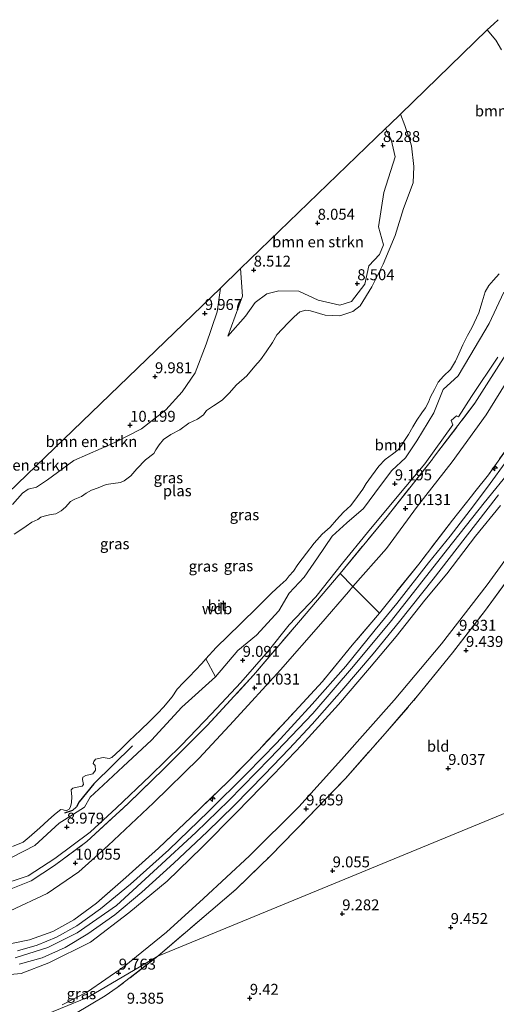
# Model space of a CAD drawing. Units: metres. Extents: x 179997 to 189053, y 418748 to 425001.
# Drawn here: x 185330 to 185439, y 419143 to 419368 of the extents above; entities that cross this region are included whole.
import ezdxf
from ezdxf.enums import TextEntityAlignment as Align

# ---------------------------------------------------------------- set-up
doc = ezdxf.new("R2010")
doc.units = ezdxf.units.M
doc.linetypes.add('IE-TERREINAFSCHEIDING', pattern=[10, 8, -2])
doc.layers.get('0').update_dxf_attribs({"lineweight": 25})
for name, color, linetype, lineweight in [('B-ME-AL-OVERIG-S-B1', 7, 'Continuous', 18), ('B-ME-GR-BOMENSTRUIKEN-GV-B6', 93, 'Continuous', 18), ('B-ME-GR-BOOM-GV-B6', 93, 'Continuous', 18), ('B-ME-GW-HOOGTEPUNT-S-B1', 10, 'Continuous', 25), ('B-ME-GW-KRUINLIJN-L-B1', 93, 'Continuous', 18), ('B-ME-GW-TEENLIJN-L-B1', 93, 'Continuous', 18), ('B-ME-IE-GRASLAND-GV-B6', 93, 'Continuous', 18), ('B-ME-IE-GRONDWERKLIJN-GROND_INGERICHT-GV-B6', 253, 'Continuous', 18), ('B-ME-IE-HULPGEOMETRIE-L-B1', 53, 'Continuous', 18), ('B-ME-IE-TERREINAFSCHEIDING-DOORGANG-L-B1', 8, 'IE-TERREINAFSCHEIDING-KUNSTMATIG-OPEN', 18), ('B-ME-IE-TERREINAFSCHEIDING-RASTERHEKWERK-L-B1', 8, 'IE-TERREINAFSCHEIDING', 18), ('B-ME-KG-KADASTRAAL-OPNAMEDTMGRENS-L-B1', 10, 'Continuous', 25), ('B-ME-OG-BREUK-L-B1', 10, 'Continuous', 25), ('B-ME-OG-WATER-GV-B6', 153, 'Continuous', 18), ('B-ME-VH-VERH_SOORT-BITUMEN-GV-B6', 8, 'IE-TERREINAFSCHEIDING-NATUURLIJK-HOUTWAL', 18)]:
    doc.layers.add(name, color=color, linetype=linetype, lineweight=lineweight)
doc.styles.add('NLCS-ISO', font='NLCS-ISO.TTF')
doc.linetypes.add('IE-TERREINAFSCHEIDING-KUNSTMATIG-OPEN', pattern='A,7,-1.5,[67,NLCS.SHX,S=0.75,R=0,X=0,Y=0],-1.5', length=10)
doc.linetypes.add('IE-TERREINAFSCHEIDING-NATUURLIJK-HOUTWAL', pattern='A,7,-1.5,[67,NLCS.SHX,S=0.75,R=45,X=0,Y=0],-1.5,7,-1.5,[70,NLCS.SHX,S=0.75,R=0,X=0,Y=0],-1.5', length=20)

# ---------------------------------------------------------------- blocks, each defined once
blk = doc.blocks.new('hecto')
for p, q in [((0, 0.625), (-0.625, 0)), ((0, -0.625), (0, 0.625)), ((-0.625, 0), (0.625, 0)), ((0.625, 0), (0, -0.625))]:
    blk.add_line(p, q)
blk = doc.blocks.new('hoogtepunt')
for p, q in [((-0.5, 0), (0.5, 0)), ((0, 0.5), (0, -0.5))]:
    blk.add_line(p, q)

msp = doc.modelspace()

# ---------------------------------------------------------------- linework, layer by layer
at = {"layer": 'B-ME-GR-BOMENSTRUIKEN-GV-B6'}
for points in [[(185440.432, 419361.477, 7.79), (185439.171, 419363.673, 7.79), (185437.192, 419366.027, 7.79), (185438.672, 419367.463, 8.096), (185439.663, 419368.376, 8.44)], [(185328.522, 419257.405, 10.159), (185330.798, 419259.986, 10.127), (185332.081, 419260.952, 10.127), (185334.002, 419261.359, 10.143), (185336.55, 419263.029, 10.259), (185342.573, 419267.482, 10.251), (185351.959, 419271.595, 10.147), (185358.057, 419274.765, 10.071), (185363.604, 419279.12, 9.983), (185367.31, 419283.239, 9.979), (185370.332, 419287.531, 10.031), (185372.833, 419294.125, 10.027), (185375.383, 419301.52, 9.923), (185376.133, 419306.906, 9.923), (185380.674, 419311.403, 8.704), (185381.164, 419305.077, 8.536), (185377.791, 419295.929, 8.504), (185381.806, 419300.508, 8.504), (185384.08, 419303.619, 8.504), (185386.746, 419305.652, 8.504), (185389.494, 419306.345, 8.504), (185394.056, 419306.272, 8.504), (185398.489, 419304.148, 8.504), (185403.411, 419303.067, 8.504), (185406.123, 419303.903, 8.504), (185409.128, 419307.811, 8.504), (185410.077, 419312.052, 8.504), (185412.526, 419314.623, 8.504), (185413.414, 419316.859, 8.504), (185412.273, 419320.997, 8.504), (185413.533, 419328.858, 8.504), (185416.068, 419336.982, 8.504), (185415.206, 419340.937, 8.504), (185413.925, 419343.463, 8.504), (185414.904, 419344.399, 8.096), (185417.311, 419346.735, 7.79), (185418.328, 419344.184, 7.79), (185419.281, 419341.227, 7.79), (185419.853, 419339.513, 7.79), (185420.403, 419334.755, 7.79), (185420.231, 419331.046, 7.79), (185418.006, 419325.173, 7.79), (185416.077, 419319.013, 7.79), (185413.341, 419312.453, 7.79), (185410.727, 419307.207, 7.79), (185408.054, 419302.861, 7.79), (185406.413, 419301.613, 7.79), (185403.42, 419300.623, 7.79), (185400.047, 419300.776, 7.79), (185396.729, 419301.771, 7.79), (185395.639, 419301.865, 7.79), (185394.303, 419301.508, 7.79), (185392.984, 419300.402, 7.79), (185391.552, 419298.927, 7.79), (185389.014, 419296.267, 7.79), (185388.015, 419294.513, 7.79), (185386.604, 419292.374, 7.79), (185385.267, 419290.511, 7.79), (185383.955, 419289.068, 7.79), (185382.158, 419286.862, 7.79), (185379.79, 419284.77, 7.79), (185378.081, 419282.891, 7.79), (185376.466, 419281.275, 7.79), (185374.494, 419279.968, 7.79), (185372.916, 419278.968, 7.79), (185372.219, 419277.937, 7.79), (185370.824, 419276.977, 7.79), (185368.886, 419276.055, 7.79), (185366.816, 419274.529, 7.79), (185364.756, 419273.446, 7.79), (185363.059, 419272.313, 7.79), (185362.055, 419271.054, 7.79), (185361.286, 419269.949, 7.79), (185360.857, 419269.081, 7.79), (185358.939, 419267.641, 7.79), (185356.942, 419265.566, 7.79), (185355.572, 419263.997, 7.79), (185354.107, 419262.817, 7.79), (185353.253, 419262.441, 7.79), (185351.521, 419262.226, 7.79), (185349.963, 419262.012, 7.79), (185348.133, 419261.201, 7.79), (185346.619, 419260.686, 7.79), (185345.404, 419260.013, 7.79), (185344.279, 419259.244, 7.79), (185342.811, 419258.659, 7.79), (185341.771, 419258.087, 7.79), (185340.628, 419256.836, 7.79), (185339.65, 419255.996, 7.79), (185338.433, 419255.295, 7.79), (185337.341, 419255.159, 7.79), (185336.262, 419254.87, 7.79), (185334.983, 419254.538, 7.79), (185334.278, 419254.019, 7.79), (185332.935, 419253.375, 7.79), (185331.673, 419252.469, 7.79), (185330.449, 419251.655, 7.79), (185328.9, 419250.654, 7.79)], [(185380.674, 419311.403, 8.704), (185413.925, 419343.463, 8.504), (185415.206, 419340.937, 8.504), (185416.068, 419336.982, 8.504), (185413.533, 419328.858, 8.504), (185412.273, 419320.997, 8.504), (185413.414, 419316.859, 8.504), (185412.526, 419314.623, 8.504), (185410.077, 419312.052, 8.504), (185409.128, 419307.811, 8.504), (185406.123, 419303.903, 8.504), (185403.411, 419303.067, 8.504), (185398.489, 419304.148, 8.504), (185394.056, 419306.272, 8.504), (185389.494, 419306.345, 8.504), (185386.746, 419305.652, 8.504), (185384.08, 419303.619, 8.504), (185381.806, 419300.508, 8.504), (185377.791, 419295.929, 8.504), (185381.164, 419305.077, 8.536), (185380.674, 419311.403, 8.704)], [(185323.241, 419256.059, 10.135), (185376.133, 419306.906, 9.923), (185375.383, 419301.52, 9.923), (185372.833, 419294.125, 10.027), (185370.332, 419287.531, 10.031), (185367.31, 419283.239, 9.979), (185363.604, 419279.12, 9.983), (185358.057, 419274.765, 10.071), (185351.959, 419271.595, 10.147), (185342.573, 419267.482, 10.251), (185336.55, 419263.029, 10.259), (185334.002, 419261.359, 10.143), (185332.081, 419260.952, 10.127), (185330.798, 419259.986, 10.127), (185328.522, 419257.405, 10.159)]]:
    msp.add_polyline3d(points, dxfattribs=at)
at = {"layer": 'B-ME-GR-BOOM-GV-B6'}
msp.add_polyline3d([(185440.996, 419306.037, 8.979), (185437.611, 419298.864, 9.031), (185433.156, 419291.352, 9.063), (185430.526, 419286.859, 9.063), (185427.104, 419283.705, 9.063), (185424.942, 419278.427, 9.107), (185421.032, 419271.997, 9.107), (185418.449, 419268.136, 9.067), (185415.333, 419265.212, 9.015), (185412.77, 419261.737, 8.999), (185408.88, 419256.485, 8.971), (185405.001, 419253.221, 8.86), (185401.661, 419250.171, 8.86), (185398.332, 419245.211, 9.039), (185395.282, 419240.785, 9.043), (185391.809, 419237.1, 9.039), (185389.465, 419233.089, 9.039), (185384.396, 419227.513, 9.035), (185380.114, 419223.969, 9.035), (185374.988, 419218.007, 9.039), (185372.783, 419222.1, 7.79), (185375.118, 419224.715, 7.79), (185377.903, 419227.324, 7.79), (185380.632, 419230.037, 7.79), (185384.762, 419234.108, 7.79), (185387.845, 419237.209, 7.79), (185389.745, 419238.958, 7.79), (185391.142, 419240.158, 7.79), (185391.863, 419241.085, 7.79), (185392.821, 419242.149, 7.79), (185393.857, 419243.673, 7.79), (185395.829, 419246.274, 7.79), (185397.592, 419248.562, 7.79), (185399.405, 419250.634, 7.79), (185401.219, 419252.259, 7.79), (185402.688, 419253.909, 7.79), (185404.251, 419255.649, 7.79), (185405.966, 419257.201, 7.79), (185407.458, 419259.241, 7.79), (185408.664, 419260.912, 7.79), (185409.431, 419262.245, 7.79), (185410.647, 419263.882, 7.79), (185412.365, 419266.167, 7.79), (185413.81, 419267.701, 7.79), (185415.52, 419268.968, 7.79), (185416.81, 419269.956, 7.79), (185417.521, 419270.917, 7.79), (185418.211, 419272.092, 7.79), (185419.188, 419273.463, 7.79), (185420.129, 419275.2, 7.79), (185421.094, 419276.751, 7.79), (185422.227, 419278.421, 7.79), (185423.052, 419279.504, 7.79), (185423.742, 419280.852, 7.79), (185424.213, 419282.023, 7.79), (185425.082, 419283.759, 7.79), (185425.923, 419285.395, 7.79), (185427.139, 419286.758, 7.79), (185428.797, 419288.285, 7.79), (185429.917, 419290.207, 7.79), (185430.697, 419291.864, 7.79), (185431.626, 419293.955, 7.79), (185432.642, 419296.096, 7.79), (185433.647, 419297.869, 7.79), (185435.226, 419301.316, 7.79), (185436.029, 419303.839, 7.79), (185436.721, 419306.095, 7.79), (185437.566, 419307.513, 7.79), (185438.602, 419308.762, 7.79), (185439.89, 419310.199, 7.79)], dxfattribs=at)
at = {"layer": 'B-ME-GW-KRUINLIJN-L-B1'}
for points in [[(185413.925, 419343.463, 8.504), (185415.206, 419340.937, 8.504), (185416.068, 419336.982, 8.504), (185413.533, 419328.858, 8.504), (185412.273, 419320.997, 8.504), (185413.414, 419316.859, 8.504), (185412.526, 419314.623, 8.504), (185410.077, 419312.052, 8.504), (185409.128, 419307.811, 8.504), (185406.123, 419303.903, 8.504), (185403.411, 419303.067, 8.504), (185398.489, 419304.148, 8.504), (185394.056, 419306.272, 8.504), (185389.494, 419306.345, 8.504), (185386.746, 419305.652, 8.504), (185384.08, 419303.619, 8.504), (185381.806, 419300.508, 8.504), (185377.791, 419295.929, 8.504)], [(185328.415, 419176.681, 9.035), (185333.627, 419179.356, 8.967), (185339.166, 419184.474, 8.959), (185342.502, 419186.567, 8.975), (185344.985, 419188.154, 9.063), (185346.313, 419190.4, 9.059), (185349.23, 419193.156, 9.059), (185353.84, 419197.467, 9.043), (185360.328, 419203.518, 9.043), (185367.27, 419211.009, 9.043), (185374.988, 419218.007, 9.039), (185380.114, 419223.969, 9.035), (185384.396, 419227.513, 9.035), (185389.465, 419233.089, 9.039), (185391.809, 419237.1, 9.039), (185395.282, 419240.785, 9.043), (185398.332, 419245.211, 9.039), (185401.661, 419250.171, 8.86), (185405.001, 419253.221, 8.86), (185408.88, 419256.485, 8.971), (185412.77, 419261.737, 8.999), (185415.333, 419265.212, 9.015), (185418.449, 419268.136, 9.067), (185421.032, 419271.997, 9.107), (185424.942, 419278.427, 9.107), (185427.104, 419283.705, 9.063), (185430.526, 419286.859, 9.063), (185433.156, 419291.352, 9.063), (185437.611, 419298.864, 9.031), (185440.996, 419306.037, 8.979)], [(185376.133, 419306.906, 9.923), (185375.383, 419301.52, 9.923), (185372.833, 419294.125, 10.027), (185370.332, 419287.531, 10.031), (185367.31, 419283.239, 9.979), (185363.604, 419279.12, 9.983), (185358.057, 419274.765, 10.071), (185351.959, 419271.595, 10.147), (185342.573, 419267.482, 10.251), (185336.55, 419263.029, 10.259), (185334.002, 419261.359, 10.143), (185332.081, 419260.952, 10.127), (185330.798, 419259.986, 10.127), (185328.522, 419257.405, 10.159)], [(185329.122, 419153.7, 13.198), (185336.572, 419156.024, 13.206), (185343.306, 419159.395, 13.254), (185352.313, 419165.636, 13.254), (185361.72, 419174.299, 13.254), (185370.51, 419182.33, 13.254), (185377.994, 419189.652, 13.258), (185387.439, 419199.302, 13.262), (185397.253, 419209.616, 13.262), (185406.597, 419220.408, 13.294), (185415.275, 419230.87, 13.282), (185428.099, 419247.211, 13.278), (185436.496, 419257.815, 13.278), (185442.816, 419265.612, 13.278)], [(185440.188, 419257.199, 13.034), (185434.478, 419250.203, 13.022), (185427.908, 419241.55, 12.998), (185422.874, 419235.516, 13.006), (185416.3, 419227.208, 13.006), (185410.244, 419219.943, 13.006), (185403.114, 419211.609, 12.974), (185394.757, 419202.433, 12.926), (185388.347, 419195.71, 12.93), (185379.801, 419186.948, 12.918), (185371.874, 419178.951, 12.922), (185363.904, 419171.221, 12.918), (185355.167, 419163.972, 12.918), (185346.36, 419157.258, 12.918), (185336.802, 419152.519, 12.938), (185330.509, 419150.042, 12.95), (185322.825, 419149.361, 12.95)]]:
    msp.add_polyline3d(points, dxfattribs=at)
at = {"layer": 'B-ME-GW-TEENLIJN-L-B1'}
for points in [[(185377.791, 419295.929, 8.504), (185381.164, 419305.077, 8.536), (185380.674, 419311.403, 8.704)], [(185439.631, 419291.145, 9.333), (185433.578, 419282.136, 9.327), (185430.583, 419277.511, 9.415), (185430.134, 419277.713, 9.427), (185428.906, 419276.617, 9.427), (185429.331, 419275.621, 9.531), (185422.91, 419266.753, 9.587), (185416.168, 419258.732, 9.567), (185409.803, 419250.984, 9.543), (185404.03, 419243.953, 9.431), (185397.975, 419236.32, 9.171), (185391.812, 419229.855, 9.423), (185387.023, 419223.825, 9.459), (185380.762, 419216.643, 9.451), (185374.047, 419209.474, 9.427), (185367.205, 419202.34, 9.435), (185360.044, 419195.299, 9.463), (185352.355, 419188.03, 9.407), (185346.292, 419182.407, 9.411), (185338.23, 419176.391, 9.411), (185332.075, 419172.441, 9.419), (185324.816, 419170.098, 9.419)], [(185442.27, 419286.581, 10.295), (185436.93, 419277.948, 10.247), (185429.137, 419267.218, 10.239), (185421.23, 419257.063, 10.239), (185414.094, 419247.347, 10.239), (185406.428, 419238.653, 10.239), (185405.383, 419237.468, 10.239), (185399.121, 419230.125, 10.239), (185389.872, 419219.557, 10.239), (185379.068, 419207.855, 10.239), (185371.252, 419199.346, 10.239), (185360.807, 419189.103, 10.239), (185350.442, 419179.394, 10.239), (185343.685, 419173.321, 10.239), (185336.455, 419168.36, 10.259), (185327.961, 419164.405, 10.263)], [(185339.896, 419142.887, 9.715), (185345.668, 419145.894, 9.715), (185354.096, 419151.699, 9.715), (185363.735, 419159.555, 9.799), (185372.263, 419167.273, 9.791), (185382.777, 419176.988, 9.791), (185394.027, 419188.195, 9.791), (185403.829, 419199.085, 9.791), (185415.877, 419212.647, 9.831), (185426.679, 419225.492, 9.827), (185437.19, 419239.05, 9.883), (185443.627, 419247.934, 9.915)]]:
    msp.add_polyline3d(points, dxfattribs=at)
at = {"layer": 'B-ME-IE-GRASLAND-GV-B6'}
for points in [[(185328.415, 419176.681, 9.035), (185333.627, 419179.356, 8.967), (185339.166, 419184.474, 8.959), (185342.502, 419186.567, 8.975), (185344.985, 419188.154, 9.063), (185346.313, 419190.4, 9.059), (185349.23, 419193.156, 9.059), (185353.84, 419197.467, 9.043), (185360.328, 419203.518, 9.043), (185367.27, 419211.009, 9.043), (185374.988, 419218.007, 9.039), (185380.114, 419223.969, 9.035), (185384.396, 419227.513, 9.035), (185389.465, 419233.089, 9.039), (185391.809, 419237.1, 9.039), (185395.282, 419240.785, 9.043), (185398.332, 419245.211, 9.039), (185401.661, 419250.171, 8.86), (185405.001, 419253.221, 8.86), (185408.88, 419256.485, 8.971), (185412.77, 419261.737, 8.999), (185415.333, 419265.212, 9.015), (185418.449, 419268.136, 9.067), (185421.032, 419271.997, 9.107), (185424.942, 419278.427, 9.107), (185427.104, 419283.705, 9.063), (185430.526, 419286.859, 9.063), (185433.156, 419291.352, 9.063), (185437.611, 419298.864, 9.031), (185440.996, 419306.037, 8.979)], [(185441.446, 419291.757, 10.007), (185434.356, 419280.584, 10.039), (185425.354, 419268.775, 10.084), (185424.713, 419267.935, 10.087), (185424.616, 419267.812, 10.085), (185414.302, 419254.704, 9.915), (185403.483, 419241.601, 10.009), (185393.942, 419230.444, 9.935), (185383.689, 419218.364, 10.007), (185373.063, 419206.807, 10.007), (185363.158, 419196.921, 10.055), (185354.98, 419188.974, 10.055), (185345.498, 419180.275, 10.083), (185338.132, 419174.762, 10.059), (185332.767, 419171.32, 10.059), (185327.462, 419169.164, 10.059)], [(185442.27, 419286.581, 10.295), (185436.93, 419277.948, 10.247), (185429.137, 419267.218, 10.239), (185421.23, 419257.063, 10.239), (185414.094, 419247.347, 10.239), (185406.428, 419238.653, 10.239), (185403.483, 419241.601, 10.009), (185414.302, 419254.704, 9.915), (185424.616, 419267.812, 10.085), (185424.713, 419267.935, 10.087), (185425.354, 419268.775, 10.084), (185434.356, 419280.584, 10.039), (185441.446, 419291.757, 10.007)], [(185324.816, 419170.098, 9.419), (185332.075, 419172.441, 9.419), (185338.23, 419176.391, 9.411), (185346.292, 419182.407, 9.411), (185352.355, 419188.03, 9.407), (185360.044, 419195.299, 9.463), (185367.205, 419202.34, 9.435), (185374.047, 419209.474, 9.427), (185380.762, 419216.643, 9.451), (185387.023, 419223.825, 9.459), (185391.812, 419229.855, 9.423), (185397.975, 419236.32, 9.171), (185404.03, 419243.953, 9.431), (185409.803, 419250.984, 9.543), (185416.168, 419258.732, 9.567), (185422.91, 419266.753, 9.587), (185429.331, 419275.621, 9.531), (185428.906, 419276.617, 9.427), (185430.134, 419277.713, 9.427), (185430.583, 419277.511, 9.415), (185433.578, 419282.136, 9.327), (185439.631, 419291.145, 9.333)], [(185439.631, 419291.145, 9.333), (185433.578, 419282.136, 9.327), (185430.583, 419277.511, 9.415), (185430.134, 419277.713, 9.427), (185428.906, 419276.617, 9.427), (185429.331, 419275.621, 9.531), (185422.91, 419266.753, 9.587), (185416.168, 419258.732, 9.567), (185409.803, 419250.984, 9.543), (185404.03, 419243.953, 9.431), (185397.975, 419236.32, 9.171), (185391.812, 419229.855, 9.423), (185387.023, 419223.825, 9.459), (185380.762, 419216.643, 9.451), (185374.047, 419209.474, 9.427), (185367.205, 419202.34, 9.435), (185360.044, 419195.299, 9.463), (185352.355, 419188.03, 9.407), (185346.292, 419182.407, 9.411), (185338.23, 419176.391, 9.411), (185332.075, 419172.441, 9.419), (185324.816, 419170.098, 9.419)], [(185444.662, 419274.347, 13.25), (185437.433, 419264.222, 13.25), (185434.373, 419260.338, 13.25), (185433.57, 419259.319, 13.25), (185429.249, 419253.834, 13.25), (185421.517, 419243.79, 13.218), (185412.514, 419232.566, 13.218), (185406.428, 419238.653, 10.239), (185414.094, 419247.347, 10.239), (185421.23, 419257.063, 10.239), (185429.137, 419267.218, 10.239), (185436.93, 419277.948, 10.247), (185442.27, 419286.581, 10.295)], [(185326.051, 419156.475, 13.198), (185332.416, 419157.79, 13.198), (185337.755, 419159.724, 13.158), (185342.582, 419162.397, 13.174), (185347.725, 419166.194, 13.218), (185354.458, 419172.018, 13.218), (185361.951, 419178.77, 13.218), (185369.417, 419185.891, 13.218), (185377.876, 419194.033, 13.218), (185384.714, 419201.077, 13.218), (185391.312, 419208.092, 13.218), (185399.48, 419216.946, 13.218), (185406.293, 419225.207, 13.218), (185412.514, 419232.566, 13.218), (185421.517, 419243.79, 13.218), (185429.249, 419253.834, 13.25), (185433.57, 419259.319, 13.25), (185434.373, 419260.338, 13.25), (185437.433, 419264.222, 13.25), (185444.662, 419274.347, 13.25)], [(185444.741, 419271.712, 13.25), (185437.826, 419262.226, 13.222), (185434.037, 419257.112, 13.202), (185428.707, 419250.203, 13.182), (185423.763, 419244.056, 13.158), (185416.447, 419234.753, 13.138), (185411.558, 419228.763, 13.126), (185404.799, 419220.436, 13.118), (185397.135, 419211.756, 13.11), (185389.017, 419202.865, 13.106), (185382.156, 419195.856, 13.106), (185373.369, 419187.135, 13.126), (185364.262, 419178.362, 13.138), (185355.527, 419170.527, 13.138), (185348.65, 419164.899, 13.154), (185343.233, 419160.991, 13.158), (185338.554, 419158.386, 13.154), (185334.135, 419156.55, 13.154), (185329.684, 419155.283, 13.158)], [(185330.054, 419152.213, 13.102), (185335.276, 419153.689, 13.102), (185340.605, 419156.012, 13.102), (185345.786, 419159.151, 13.102), (185351.928, 419163.529, 13.09), (185358.149, 419168.71, 13.054), (185365.443, 419175.297, 13.026), (185373.052, 419182.504, 13.026), (185379.268, 419188.52, 13.034), (185386.217, 419195.641, 13.046), (185391.829, 419201.513, 13.074), (185397.115, 419207.122, 13.114), (185403.889, 419214.833, 13.118), (185411.029, 419223.244, 13.114), (185417.057, 419230.616, 13.114), (185424.764, 419240.367, 13.118), (185432.142, 419249.768, 13.126), (185439.762, 419259.599, 13.134)], [(185440.188, 419257.199, 13.034), (185434.478, 419250.203, 13.022), (185427.908, 419241.55, 12.998), (185422.874, 419235.516, 13.006), (185416.3, 419227.208, 13.006), (185410.244, 419219.943, 13.006), (185403.114, 419211.609, 12.974), (185394.757, 419202.433, 12.926), (185388.347, 419195.71, 12.93), (185379.801, 419186.948, 12.918), (185371.874, 419178.951, 12.922), (185363.904, 419171.221, 12.918), (185355.167, 419163.972, 12.918), (185346.36, 419157.258, 12.918), (185336.802, 419152.519, 12.938), (185330.509, 419150.042, 12.95), (185322.825, 419149.361, 12.95)], [(185322.825, 419149.361, 12.95), (185330.509, 419150.042, 12.95), (185336.802, 419152.519, 12.938), (185346.36, 419157.258, 12.918), (185355.167, 419163.972, 12.918), (185363.904, 419171.221, 12.918), (185371.874, 419178.951, 12.922), (185379.801, 419186.948, 12.918), (185388.347, 419195.71, 12.93), (185394.757, 419202.433, 12.926), (185403.114, 419211.609, 12.974), (185410.244, 419219.943, 13.006), (185416.3, 419227.208, 13.006), (185422.874, 419235.516, 13.006), (185427.908, 419241.55, 12.998), (185434.478, 419250.203, 13.022), (185440.188, 419257.199, 13.034)], [(185339.896, 419142.887, 9.715), (185345.668, 419145.894, 9.715), (185354.096, 419151.699, 9.715), (185363.735, 419159.555, 9.799), (185372.263, 419167.273, 9.791), (185382.777, 419176.988, 9.791), (185394.027, 419188.195, 9.791), (185403.829, 419199.085, 9.791), (185415.877, 419212.647, 9.831), (185426.679, 419225.492, 9.827), (185437.19, 419239.05, 9.883), (185443.627, 419247.934, 9.915)], [(185443.627, 419247.934, 9.915), (185437.19, 419239.05, 9.883), (185426.679, 419225.492, 9.827), (185415.877, 419212.647, 9.831), (185403.829, 419199.085, 9.791), (185394.027, 419188.195, 9.791), (185382.777, 419176.988, 9.791), (185372.263, 419167.273, 9.791), (185363.735, 419159.555, 9.799), (185354.096, 419151.699, 9.715), (185345.668, 419145.894, 9.715), (185339.896, 419142.887, 9.715)], [(185445.56, 419245.24, 9.851), (185436.573, 419232.947, 9.735), (185429.216, 419223.467, 9.711), (185421.243, 419213.596, 9.651), (185413.798, 419205.013, 9.651), (185404.756, 419194.714, 9.647), (185396.216, 419185.877, 9.627), (185387.532, 419176.979, 9.651), (185379.739, 419169.416, 9.731), (185361.742, 419154.012, 9.871), (185345.81, 419144.678, 9.702), (185326.816, 419136.879, 9.592)], [(185327.462, 419169.164, 10.059), (185332.767, 419171.32, 10.059), (185338.132, 419174.762, 10.059), (185345.498, 419180.275, 10.083), (185354.98, 419188.974, 10.055), (185363.158, 419196.921, 10.055), (185373.063, 419206.807, 10.007), (185383.689, 419218.364, 10.007), (185393.942, 419230.444, 9.935), (185403.483, 419241.601, 10.009), (185406.428, 419238.653, 10.239)], [(185327.961, 419164.405, 10.263), (185336.455, 419168.36, 10.259), (185343.685, 419173.321, 10.239), (185350.442, 419179.394, 10.239), (185360.807, 419189.103, 10.239), (185371.252, 419199.346, 10.239), (185379.068, 419207.855, 10.239), (185389.872, 419219.557, 10.239), (185399.121, 419230.125, 10.239), (185405.383, 419237.468, 10.239), (185406.428, 419238.653, 10.239), (185412.514, 419232.566, 13.218)], [(185406.428, 419238.653, 10.239), (185405.383, 419237.468, 10.239), (185399.121, 419230.125, 10.239), (185389.872, 419219.557, 10.239), (185379.068, 419207.855, 10.239), (185371.252, 419199.346, 10.239), (185360.807, 419189.103, 10.239), (185350.442, 419179.394, 10.239), (185343.685, 419173.321, 10.239), (185336.455, 419168.36, 10.259), (185327.961, 419164.405, 10.263)], [(185412.514, 419232.566, 13.218), (185406.293, 419225.207, 13.218), (185399.48, 419216.946, 13.218), (185391.312, 419208.092, 13.218), (185384.714, 419201.077, 13.218), (185377.876, 419194.033, 13.218), (185369.417, 419185.891, 13.218), (185361.951, 419178.77, 13.218), (185354.458, 419172.018, 13.218), (185347.725, 419166.194, 13.218), (185342.582, 419162.397, 13.174), (185337.755, 419159.724, 13.158), (185332.416, 419157.79, 13.198), (185326.051, 419156.475, 13.198)], [(185328.502, 419179.162, 7.79), (185330.933, 419180.129, 7.79), (185332.308, 419181.314, 7.79), (185334.759, 419183.394, 7.79), (185336.679, 419185.203, 7.79), (185338.158, 419186.443, 7.79), (185339.563, 419187.582, 7.79), (185340.119, 419187.522, 7.79), (185340.784, 419187.298, 7.79), (185341.503, 419187.721, 7.79), (185341.783, 419188.208, 7.79), (185342.016, 419189.214, 7.79), (185342.102, 419190.491, 7.79), (185341.939, 419192.114, 7.79), (185342.298, 419192.513, 7.79), (185342.913, 419192.678, 7.79), (185344.484, 419192.928, 7.79), (185344.727, 419193.351, 7.79), (185344.568, 419194.452, 7.79), (185344.641, 419195.03, 7.79), (185345.329, 419195.399, 7.79), (185346.316, 419195.61, 7.79), (185346.885, 419195.772, 7.79), (185347.474, 419196.645, 7.79), (185347.404, 419197.652, 7.79), (185346.985, 419198.152, 7.79), (185347.138, 419198.569, 7.79), (185347.545, 419199.1, 7.79), (185349.273, 419199.547, 7.79), (185350.186, 419199.354, 7.79), (185350.673, 419199.247, 7.79), (185351.247, 419199.493, 7.79), (185353.139, 419201.304, 7.79), (185355.2, 419203.306, 7.79), (185357.775, 419205.776, 7.79), (185359.974, 419207.843, 7.79), (185361.742, 419209.638, 7.79), (185363.078, 419211.032, 7.79), (185365.032, 419213.427, 7.79), (185366.193, 419215.168, 7.79), (185367.655, 419216.706, 7.79), (185368.933, 419217.976, 7.79), (185371.834, 419221.037, 7.79), (185372.783, 419222.1, 7.79), (185374.988, 419218.007, 9.039), (185367.27, 419211.009, 9.043), (185360.328, 419203.518, 9.043), (185353.84, 419197.467, 9.043), (185349.23, 419193.156, 9.059), (185346.313, 419190.4, 9.059), (185344.985, 419188.154, 9.063), (185342.502, 419186.567, 8.975), (185339.166, 419184.474, 8.959), (185333.627, 419179.356, 8.967), (185328.415, 419176.681, 9.035)], [(185326.816, 419136.879, 9.592), (185345.81, 419144.678, 9.702), (185361.742, 419154.012, 9.871), (185352.491, 419146.852, 9.865), (185349.698, 419144.992, 9.863), (185342.943, 419140.947, 9.771), (185338.557, 419139.227, 9.731), (185335.158, 419138.247, 9.7), (185332.997, 419137.461, 9.675), (185330.656, 419137.153, 9.643), (185326.816, 419136.879, 9.592)]]:
    msp.add_polyline3d(points, dxfattribs=at)
at = {"layer": 'B-ME-IE-GRONDWERKLIJN-GROND_INGERICHT-GV-B6'}
for points in [[(185469.018, 419262.052, 10.003), (185468.623, 419261.026, 9.863), (185468.586, 419255.693, 9.551), (185469.047, 419244.372, 9.447), (185469.29, 419229.595, 9.471), (185469.707, 419211.895, 9.539), (185469.837, 419198.555, 9.473), (185457.401, 419193.429, 9.024), (185361.742, 419154.012, 9.871), (185379.739, 419169.416, 9.731), (185387.532, 419176.979, 9.651), (185396.216, 419185.877, 9.627), (185404.756, 419194.714, 9.647), (185413.798, 419205.013, 9.651), (185421.243, 419213.596, 9.651), (185429.216, 419223.467, 9.711), (185436.573, 419232.947, 9.735), (185445.56, 419245.24, 9.851), (185451.159, 419253.144, 9.927), (185456.479, 419261.384, 10.099), (185457.295, 419261.499, 10.087), (185461.231, 419262.382, 10.147), (185465.462, 419262.434, 10.183), (185469.018, 419262.052, 10.003)], [(185463.609, 419095.041, 9.66), (185432.733, 419090.832, 9.604), (185406.533, 419087.003, 9.592), (185379.617, 419083.417, 9.664), (185354.243, 419079.884, 9.485), (185327.384, 419075.799, 9.477), (185294.938, 419071.184, 9.664), (185263.879, 419087.858, 9.459), (185255.897, 419092.223, 9.728), (185242.354, 419099.559, 9.624), (185257.892, 419106.424, 9.618), (185326.816, 419136.879, 9.592), (185330.656, 419137.153, 9.643), (185332.997, 419137.461, 9.675), (185335.158, 419138.247, 9.7), (185338.557, 419139.227, 9.731), (185342.943, 419140.947, 9.771), (185349.698, 419144.992, 9.863), (185352.491, 419146.852, 9.865), (185361.742, 419154.012, 9.871), (185457.401, 419193.429, 9.024)]]:
    msp.add_polyline3d(points, dxfattribs=at)
at = {"layer": 'B-ME-IE-HULPGEOMETRIE-L-B1'}
msp.add_polyline3d([(185257.892, 419106.424, 9.618), (185326.816, 419136.879, 9.592), (185345.81, 419144.678, 9.702), (185361.742, 419154.012, 9.871), (185457.401, 419193.429, 9.024), (185469.837, 419198.555, 9.473), (185472.021, 419199.676, 9.497), (185544.791, 419230.816, 9.913)], dxfattribs=at)
at = {"layer": 'B-ME-IE-TERREINAFSCHEIDING-DOORGANG-L-B1'}
msp.add_line((185434.373, 419260.338, 13.25), (185433.57, 419259.319, 13.25), dxfattribs=at)
msp.add_polyline3d([(185424.616, 419267.812, 10.085), (185424.713, 419267.935, 10.087), (185425.354, 419268.775, 10.084)], dxfattribs=at)
at = {"layer": 'B-ME-IE-TERREINAFSCHEIDING-RASTERHEKWERK-L-B1'}
for points in [[(185425.354, 419268.775, 10.084), (185434.356, 419280.584, 10.039), (185441.446, 419291.757, 10.007), (185446.197, 419300.379, 9.971), (185451.67, 419310.441, 9.963), (185457.997, 419322.046, 9.971), (185463.113, 419330.589, 9.991), (185467.363, 419336.375, 9.991), (185474.275, 419344.466, 9.935), (185480.56, 419351.196, 10.023), (185486.399, 419357.625, 10.191), (185491.543, 419362.284, 10.323), (185494.664, 419364.075, 10.231), (185501.022, 419365.402, 10.207), (185510.647, 419366.597, 10.207), (185520.547, 419367.375, 10.23), (185523.243, 419367.443, 10.259), (185523.698, 419367.483, 10.26)], [(185523.043, 419353.674, 13.352), (185521.419, 419353.494, 13.341), (185514.69, 419352.746, 13.345), (185508.755, 419351.83, 13.345), (185503.827, 419350.419, 13.345), (185499.223, 419348.617, 13.345), (185495.229, 419346.608, 13.33), (185492.253, 419344.517, 13.314), (185489.938, 419342.416, 13.302), (185486.241, 419338.722, 13.298), (185484.091, 419336.469, 13.298), (185479.505, 419330.637, 13.274), (185473.094, 419321.829, 13.242), (185469.645, 419316.783, 13.242), (185466.029, 419310.932, 13.242), (185461.202, 419302.482, 13.242), (185455.694, 419292.623, 13.242), (185451.003, 419284.74, 13.25), (185444.662, 419274.347, 13.25), (185437.433, 419264.222, 13.25), (185434.373, 419260.338, 13.25)], [(185289.496, 419178.883, 9.925), (185296.118, 419176.279, 9.935), (185306.446, 419173.105, 10.007), (185316.084, 419169.775, 10.007), (185319.933, 419168.924, 10.076), (185320.495, 419168.799, 10.086), (185322.637, 419168.664, 10.059), (185327.462, 419169.164, 10.059), (185332.767, 419171.32, 10.059), (185338.132, 419174.762, 10.059), (185345.498, 419180.275, 10.083), (185354.98, 419188.974, 10.055), (185363.158, 419196.921, 10.055), (185373.063, 419206.807, 10.007), (185383.689, 419218.364, 10.007), (185393.942, 419230.444, 9.935), (185403.483, 419241.601, 10.009), (185414.302, 419254.704, 9.915), (185424.616, 419267.812, 10.085)], [(185361.742, 419154.012, 9.871), (185379.739, 419169.416, 9.731), (185387.532, 419176.979, 9.651), (185396.216, 419185.877, 9.627), (185404.756, 419194.714, 9.647), (185413.798, 419205.013, 9.651), (185421.243, 419213.596, 9.651), (185429.216, 419223.467, 9.711), (185436.573, 419232.947, 9.735), (185445.56, 419245.24, 9.851), (185451.159, 419253.144, 9.927), (185456.479, 419261.384, 10.099), (185457.295, 419261.499, 10.087)], [(185433.57, 419259.319, 13.25), (185429.249, 419253.834, 13.25), (185421.517, 419243.79, 13.218), (185412.514, 419232.566, 13.218), (185406.293, 419225.207, 13.218), (185399.48, 419216.946, 13.218), (185391.312, 419208.092, 13.218), (185384.714, 419201.077, 13.218), (185377.876, 419194.033, 13.218), (185369.417, 419185.891, 13.218), (185361.951, 419178.77, 13.218), (185354.458, 419172.018, 13.218), (185347.725, 419166.194, 13.218), (185342.582, 419162.397, 13.174), (185337.755, 419159.724, 13.158), (185332.416, 419157.79, 13.198), (185326.051, 419156.475, 13.198), (185321.061, 419156.177, 13.23), (185316.374, 419156.62, 13.234), (185312.129, 419157.677, 13.253), (185305.785, 419159.802, 13.219), (185296.212, 419163.203, 13.214), (185286.474, 419166.589, 13.214), (185284.627, 419167.271, 13.214)], [(185412.514, 419232.566, 13.218), (185406.428, 419238.653, 10.239), (185403.483, 419241.601, 10.009)], [(185361.742, 419154.012, 9.871), (185352.491, 419146.852, 9.865), (185349.698, 419144.992, 9.863), (185342.943, 419140.947, 9.771), (185338.557, 419139.227, 9.731), (185335.158, 419138.247, 9.7), (185332.997, 419137.461, 9.675), (185330.656, 419137.153, 9.643), (185326.816, 419136.879, 9.592)]]:
    msp.add_polyline3d(points, dxfattribs=at)
at = {"layer": 'B-ME-KG-KADASTRAAL-OPNAMEDTMGRENS-L-B1'}
msp.add_polyline3d([(185439.663, 419368.376, 8.44), (185438.672, 419367.463, 8.096), (185437.192, 419366.027, 7.79), (185417.311, 419346.735, 7.79), (185414.904, 419344.399, 8.096), (185413.925, 419343.463, 8.504), (185380.674, 419311.403, 8.704), (185376.133, 419306.906, 9.923), (185323.241, 419256.059, 10.135), (185310.687, 419258.316, 10.135), (185305.804, 419259.302, 9.179), (185278.001, 419264.159, 9.099), (185272.888, 419265.181, 9.627), (185270.844, 419265.662, 9.643), (185269.098, 419265.768, 9.527), (185266.519, 419266.47, 9.527), (185265.614, 419266.461, 9.591), (185190.119, 419280.972, 9.199), (185183.255, 419281.284, 9.201)], dxfattribs=at)
at = {"layer": 'B-ME-OG-BREUK-L-B1'}
msp.add_polyline3d([(185355.994, 419202.196, 7.841), (185347.12, 419193.51, 7.867), (185343.759, 419189.399, 8.03), (185343.15, 419188.245, 8.004), (185342.209, 419187.369, 7.998), (185340.399, 419186.794, 7.998)], dxfattribs=at)
at = {"layer": 'B-ME-OG-WATER-GV-B6'}
for points in [[(185328.9, 419250.654, 7.79), (185330.449, 419251.655, 7.79), (185331.673, 419252.469, 7.79), (185332.935, 419253.375, 7.79), (185334.278, 419254.019, 7.79), (185334.983, 419254.538, 7.79), (185336.262, 419254.87, 7.79), (185337.341, 419255.159, 7.79), (185338.433, 419255.295, 7.79), (185339.65, 419255.996, 7.79), (185340.628, 419256.836, 7.79), (185341.771, 419258.087, 7.79), (185342.811, 419258.659, 7.79), (185344.279, 419259.244, 7.79), (185345.404, 419260.013, 7.79), (185346.619, 419260.686, 7.79), (185348.133, 419261.201, 7.79), (185349.963, 419262.012, 7.79), (185351.521, 419262.226, 7.79), (185353.253, 419262.441, 7.79), (185354.107, 419262.817, 7.79), (185355.572, 419263.997, 7.79), (185356.942, 419265.566, 7.79), (185358.939, 419267.641, 7.79), (185360.857, 419269.081, 7.79), (185361.286, 419269.949, 7.79), (185362.055, 419271.054, 7.79), (185363.059, 419272.313, 7.79), (185364.756, 419273.446, 7.79), (185366.816, 419274.529, 7.79), (185368.886, 419276.055, 7.79), (185370.824, 419276.977, 7.79), (185372.219, 419277.937, 7.79), (185372.916, 419278.968, 7.79), (185374.494, 419279.968, 7.79), (185376.466, 419281.275, 7.79), (185378.081, 419282.891, 7.79), (185379.79, 419284.77, 7.79), (185382.158, 419286.862, 7.79), (185383.955, 419289.068, 7.79), (185385.267, 419290.511, 7.79), (185386.604, 419292.374, 7.79), (185388.015, 419294.513, 7.79), (185389.014, 419296.267, 7.79), (185391.552, 419298.927, 7.79), (185392.984, 419300.402, 7.79), (185394.303, 419301.508, 7.79), (185395.639, 419301.865, 7.79), (185396.729, 419301.771, 7.79), (185400.047, 419300.776, 7.79), (185403.42, 419300.623, 7.79), (185406.413, 419301.613, 7.79), (185408.054, 419302.861, 7.79), (185410.727, 419307.207, 7.79), (185413.341, 419312.453, 7.79), (185416.077, 419319.013, 7.79), (185418.006, 419325.173, 7.79), (185420.231, 419331.046, 7.79), (185420.403, 419334.755, 7.79), (185419.853, 419339.513, 7.79), (185419.281, 419341.227, 7.79), (185418.328, 419344.184, 7.79), (185417.311, 419346.735, 7.79), (185437.192, 419366.027, 7.79), (185439.171, 419363.673, 7.79), (185440.432, 419361.477, 7.79)], [(185439.89, 419310.199, 7.79), (185438.602, 419308.762, 7.79), (185437.566, 419307.513, 7.79), (185436.721, 419306.095, 7.79), (185436.029, 419303.839, 7.79), (185435.226, 419301.316, 7.79), (185433.647, 419297.869, 7.79), (185432.642, 419296.096, 7.79), (185431.626, 419293.955, 7.79), (185430.697, 419291.864, 7.79), (185429.917, 419290.207, 7.79), (185428.797, 419288.285, 7.79), (185427.139, 419286.758, 7.79), (185425.923, 419285.395, 7.79), (185425.082, 419283.759, 7.79), (185424.213, 419282.023, 7.79), (185423.742, 419280.852, 7.79), (185423.052, 419279.504, 7.79), (185422.227, 419278.421, 7.79), (185421.094, 419276.751, 7.79), (185420.129, 419275.2, 7.79), (185419.188, 419273.463, 7.79), (185418.211, 419272.092, 7.79), (185417.521, 419270.917, 7.79), (185416.81, 419269.956, 7.79), (185415.52, 419268.968, 7.79), (185413.81, 419267.701, 7.79), (185412.365, 419266.167, 7.79), (185410.647, 419263.882, 7.79), (185409.431, 419262.245, 7.79), (185408.664, 419260.912, 7.79), (185407.458, 419259.241, 7.79), (185405.966, 419257.201, 7.79), (185404.251, 419255.649, 7.79), (185402.688, 419253.909, 7.79), (185401.219, 419252.259, 7.79), (185399.405, 419250.634, 7.79), (185397.592, 419248.562, 7.79), (185395.829, 419246.274, 7.79), (185393.857, 419243.673, 7.79), (185392.821, 419242.149, 7.79), (185391.863, 419241.085, 7.79), (185391.142, 419240.158, 7.79), (185389.745, 419238.958, 7.79), (185387.845, 419237.209, 7.79), (185384.762, 419234.108, 7.79), (185380.632, 419230.037, 7.79), (185377.903, 419227.324, 7.79), (185375.118, 419224.715, 7.79), (185372.783, 419222.1, 7.79), (185371.834, 419221.037, 7.79), (185368.933, 419217.976, 7.79), (185367.655, 419216.706, 7.79), (185366.193, 419215.168, 7.79), (185365.032, 419213.427, 7.79), (185363.078, 419211.032, 7.79), (185361.742, 419209.638, 7.79), (185359.974, 419207.843, 7.79), (185357.775, 419205.776, 7.79), (185355.2, 419203.306, 7.79), (185353.139, 419201.304, 7.79), (185351.247, 419199.493, 7.79), (185350.673, 419199.247, 7.79), (185350.186, 419199.354, 7.79), (185349.273, 419199.547, 7.79), (185347.545, 419199.1, 7.79), (185347.138, 419198.569, 7.79), (185346.985, 419198.152, 7.79), (185347.404, 419197.652, 7.79), (185347.474, 419196.645, 7.79), (185346.885, 419195.772, 7.79), (185346.316, 419195.61, 7.79), (185345.329, 419195.399, 7.79), (185344.641, 419195.03, 7.79), (185344.568, 419194.452, 7.79), (185344.727, 419193.351, 7.79), (185344.484, 419192.928, 7.79), (185342.913, 419192.678, 7.79), (185342.298, 419192.513, 7.79), (185341.939, 419192.114, 7.79), (185342.102, 419190.491, 7.79), (185342.016, 419189.214, 7.79), (185341.783, 419188.208, 7.79), (185341.503, 419187.721, 7.79), (185340.784, 419187.298, 7.79), (185340.119, 419187.522, 7.79), (185339.563, 419187.582, 7.79), (185338.158, 419186.443, 7.79), (185336.679, 419185.203, 7.79), (185334.759, 419183.394, 7.79), (185332.308, 419181.314, 7.79), (185330.933, 419180.129, 7.79), (185328.502, 419179.162, 7.79)]]:
    msp.add_polyline3d(points, dxfattribs=at)
at = {"layer": 'B-ME-VH-VERH_SOORT-BITUMEN-GV-B6'}
for points in [[(185329.684, 419155.283, 13.158), (185334.135, 419156.55, 13.154), (185338.554, 419158.386, 13.154), (185343.233, 419160.991, 13.158), (185348.65, 419164.899, 13.154), (185355.527, 419170.527, 13.138), (185364.262, 419178.362, 13.138), (185373.369, 419187.135, 13.126), (185382.156, 419195.856, 13.106), (185389.017, 419202.865, 13.106), (185397.135, 419211.756, 13.11), (185404.799, 419220.436, 13.118), (185411.558, 419228.763, 13.126), (185416.447, 419234.753, 13.138), (185423.763, 419244.056, 13.158), (185428.707, 419250.203, 13.182), (185434.037, 419257.112, 13.202), (185437.826, 419262.226, 13.222), (185444.741, 419271.712, 13.25)], [(185439.762, 419259.599, 13.134), (185432.142, 419249.768, 13.126), (185424.764, 419240.367, 13.118), (185417.057, 419230.616, 13.114), (185411.029, 419223.244, 13.114), (185403.889, 419214.833, 13.118), (185397.115, 419207.122, 13.114), (185391.829, 419201.513, 13.074), (185386.217, 419195.641, 13.046), (185379.268, 419188.52, 13.034), (185373.052, 419182.504, 13.026), (185365.443, 419175.297, 13.026), (185358.149, 419168.71, 13.054), (185351.928, 419163.529, 13.09), (185345.786, 419159.151, 13.102), (185340.605, 419156.012, 13.102), (185335.276, 419153.689, 13.102), (185330.054, 419152.213, 13.102)]]:
    msp.add_polyline3d(points, dxfattribs=at)

# ---------------------------------------------------------------- block references
at = {"layer": 'B-ME-AL-OVERIG-S-B1', "rotation": 90}
for p in [(185438.906, 419265.719, 13.25), (185374.266, 419190.031, 13.126)]:
    msp.add_blockref('hecto', p, dxfattribs=at)
at = {"layer": 'B-ME-GW-HOOGTEPUNT-S-B1', "rotation": 90}
for p in [(185413.306, 419339.601, 8.288), (185413.306, 419339.601, 8.288), (185398.359, 419321.816, 8.054), (185398.359, 419321.816, 8.054), (185383.718, 419311.082, 8.512), (185383.718, 419311.082, 8.512), (185407.437, 419307.979, 8.504), (185407.437, 419307.979, 8.504), (185372.538, 419301.166, 9.967), (185372.538, 419301.166, 9.967), (185361.131, 419286.681, 9.981), (185361.131, 419286.681, 9.981), (185355.436, 419275.571, 10.199), (185355.436, 419275.571, 10.199), (185416.024, 419262.168, 9.195), (185416.024, 419262.168, 9.195), (185418.466, 419256.502, 10.131), (185418.466, 419256.502, 10.131), (185430.738, 419227.741, 9.831), (185430.738, 419227.741, 9.831), (185432.32, 419224.039, 9.439), (185432.32, 419224.039, 9.439), (185381.197, 419221.773, 9.091), (185381.197, 419221.773, 9.091), (185383.91, 419215.424, 10.031), (185383.91, 419215.424, 10.031), (185428.233, 419197.026, 9.037), (185428.233, 419197.026, 9.037), (185395.732, 419187.766, 9.659), (185395.732, 419187.766, 9.659), (185340.948, 419183.603, 8.979), (185340.948, 419183.603, 8.979), (185342.896, 419175.345, 10.055), (185342.896, 419175.345, 10.055), (185401.795, 419173.592, 9.055), (185401.795, 419173.592, 9.055), (185403.98, 419163.756, 9.282), (185403.98, 419163.756, 9.282), (185428.815, 419160.635, 9.452), (185428.815, 419160.635, 9.452), (185352.828, 419150.188, 9.763), (185352.828, 419150.188, 9.763), (185382.83, 419144.43, 9.42), (185382.83, 419144.43, 9.42)]:
    msp.add_blockref('hoogtepunt', p, dxfattribs=at)

# ---------------------------------------------------------------- texts
at = {"layer": 'B-ME-GR-BOMENSTRUIKEN-GV-B6', "ltscale": 0.2, "style": 'NLCS-ISO'}
for p in [(185444.83833, 419347.49122), (185398.44393, 419317.53207), (185346.59404, 419271.82295), (185330.87017, 419266.42727)]:
    msp.add_text('bmn en strkn', height=2.5, dxfattribs=at).set_placement(p, align=Align.MIDDLE_CENTER)
at = {"layer": 'B-ME-GR-BOOM-GV-B6', "ltscale": 0.2, "style": 'NLCS-ISO'}
msp.add_text('bmn', height=2.5, dxfattribs=at).set_placement((185415.06856, 419271.05603), align=Align.MIDDLE_CENTER)
at = {"layer": 'B-ME-GW-HOOGTEPUNT-S-B1', "ltscale": 0.2, "style": 'NLCS-ISO'}
for s, p in [('8.288', (185413.306, 419339.601, 8.288)), ('8.288', (185413.306, 419339.601, 8.288)), ('8.054', (185398.359, 419321.816, 8.054)), ('8.054', (185398.359, 419321.816, 8.054)), ('8.512', (185383.718, 419311.082, 8.512)), ('8.512', (185383.718, 419311.082, 8.512)), ('8.504', (185407.437, 419307.979, 8.504)), ('8.504', (185407.437, 419307.979, 8.504)), ('9.967', (185372.538, 419301.166, 9.967)), ('9.967', (185372.538, 419301.166, 9.967)), ('9.981', (185361.131, 419286.681, 9.981)), ('9.981', (185361.131, 419286.681, 9.981)), ('10.199', (185355.436, 419275.571, 10.199)), ('10.199', (185355.436, 419275.571, 10.199)), ('9.195', (185416.024, 419262.168, 9.195)), ('9.195', (185416.024, 419262.168, 9.195)), ('10.131', (185418.466, 419256.502, 10.131)), ('10.131', (185418.466, 419256.502, 10.131)), ('9.831', (185430.738, 419227.741, 9.831)), ('9.831', (185430.738, 419227.741, 9.831)), ('9.439', (185432.32, 419224.039, 9.439)), ('9.439', (185432.32, 419224.039, 9.439)), ('9.091', (185381.197, 419221.773, 9.091)), ('9.091', (185381.197, 419221.773, 9.091)), ('10.031', (185383.91, 419215.424, 10.031)), ('10.031', (185383.91, 419215.424, 10.031)), ('9.037', (185428.233, 419197.026, 9.037)), ('9.037', (185428.233, 419197.026, 9.037)), ('9.659', (185395.732, 419187.766, 9.659)), ('9.659', (185395.732, 419187.766, 9.659)), ('8.979', (185340.948, 419183.603, 8.979)), ('8.979', (185340.948, 419183.603, 8.979)), ('10.055', (185342.896, 419175.345, 10.055)), ('10.055', (185342.896, 419175.345, 10.055)), ('9.055', (185401.795, 419173.592, 9.055)), ('9.055', (185401.795, 419173.592, 9.055)), ('9.282', (185403.98, 419163.756, 9.282)), ('9.282', (185403.98, 419163.756, 9.282)), ('9.452', (185428.815, 419160.635, 9.452)), ('9.452', (185428.815, 419160.635, 9.452)), ('9.763', (185352.828, 419150.188, 9.763)), ('9.763', (185352.828, 419150.188, 9.763)), ('9.42', (185382.83, 419144.43, 9.42)), ('9.42', (185382.83, 419144.43, 9.42)), ('9.385', (185354.676, 419142.388, 9.385)), ('9.385', (185354.676, 419142.388, 9.385))]:
    msp.add_text(s, height=2.5, dxfattribs=at).set_placement(p, align=Align.BOTTOM_LEFT)
at = {"layer": 'B-ME-GW-KRUINLIJN-L-B1', "ltscale": 0.2, "style": 'NLCS-ISO'}
msp.add_text('wdb', height=2.5, dxfattribs=at).set_placement((185375.33619, 419233.56679), align=Align.MIDDLE_CENTER)
at = {"layer": 'B-ME-IE-GRASLAND-GV-B6', "ltscale": 0.2, "style": 'NLCS-ISO'}
for p in [(185364.187, 419263.529), (185381.603, 419255.0725), (185351.9075, 419248.422), (185372.214, 419243.291), (185380.231, 419243.3975), (185344.279, 419145.4455)]:
    msp.add_text('gras', height=2.5, dxfattribs=at).set_placement(p, align=Align.MIDDLE_CENTER)
at = {"layer": 'B-ME-IE-GRONDWERKLIJN-GROND_INGERICHT-GV-B6', "ltscale": 0.2, "style": 'NLCS-ISO'}
msp.add_text('bld', height=2.5, dxfattribs=at).set_placement((185425.94735, 419202.09667), align=Align.MIDDLE_CENTER)
at = {"layer": 'B-ME-OG-WATER-GV-B6', "ltscale": 0.2, "style": 'NLCS-ISO'}
msp.add_text('plas', height=2.5, dxfattribs=at).set_placement((185366.22374, 419260.55995), align=Align.MIDDLE_CENTER)
at = {"layer": 'B-ME-VH-VERH_SOORT-BITUMEN-GV-B6', "ltscale": 0.2, "style": 'NLCS-ISO'}
msp.add_text('bit', height=2.5, dxfattribs=at).set_placement((185375.35239, 419234.25519), align=Align.MIDDLE_CENTER)

doc.saveas('drawing.dxf')
